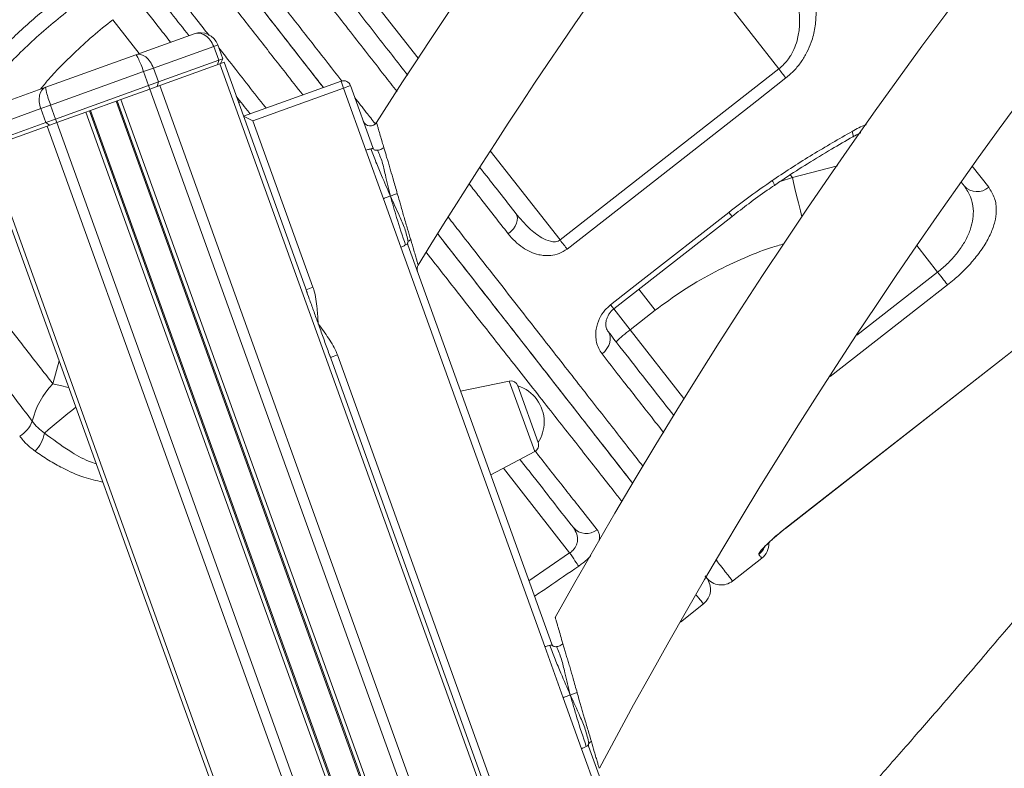
# Model space of a CAD drawing. Units: millimetres. Extents: x -14612 to 27159, y -9342 to 3543.
# Drawn here: x -13130 to -12864, y 586 to 788 of the extents above; entities that cross this region are included whole.
import ezdxf

# ---------------------------------------------------------------- set-up
doc = ezdxf.new("R2010")
doc.units = ezdxf.units.MM
doc.header["$PDSIZE"] = -1
doc.layers.add('QUOTA', color=230, linetype='Continuous')
doc.dimstyles.new('ISO-25', dxfattribs={"dimtxt": 2.5, "dimasz": 2.5, "dimexe": 1.25, "dimexo": 0.625, "dimtad": 1, "dimtxsty": 'Standard', "dimcen": 2.5, "dimadec": 0, "dimazin": 0, "dimtfac": 1, "dimtmove": 0, "dimatfit": 3, "dimfxl": 0, "dimarcsym": 0})

# ---------------------------------------------------------------- blocks, each defined once
blk = doc.blocks.new('*D2')
at = {"color": 0, "linetype": 'ByBlock', "lineweight": -2}
for p, q in [((-7007.68, 2369.58), (-7007.68, -653.09)), ((-14237.1, 191.53), (-14237.1, -653.09)), ((-7010.98, -652.09), (-14233.8, -652.09))]:
    blk.add_line(p, q, dxfattribs=at)
at = {"color": 0, "linetype": 'ByBlock'}
for points in [[(-14237.1, -652.09), (-14233.8, -651.54), (-14233.8, -652.64)], [(-7007.68, -652.09), (-7010.98, -651.54), (-7010.98, -652.64)]]:
    blk.add_solid(points, dxfattribs=at)
at = {"layer": 'DEFPOINTS', "color": 0, "linetype": 'ByBlock'}
for p in [(-7007.68, 2370.58), (-14237.1, 192.53)]:
    blk.add_point(p, dxfattribs=at)
at = {"color": 0, "linetype": 'ByBlock', "insert": (-10622.39, -621.32), "char_height": 50, "attachment_point": 5}
blk.add_mtext('7229,422', dxfattribs=at)
blk = doc.blocks.new('*D3')
at = {"color": 0, "linetype": 'ByBlock', "lineweight": -2}
for p, q in [((-11695.06, 1195.36), (-14549.31, 1195.36)), ((-14548.31, 1192.05), (-14548.31, -1.34)), ((-12247.48, -4.64), (-14549.31, -4.64))]:
    blk.add_line(p, q, dxfattribs=at)
at = {"color": 0, "linetype": 'ByBlock'}
for points in [[(-14548.31, 1195.36), (-14548.86, 1192.05), (-14547.76, 1192.05)], [(-14548.31, -4.64), (-14548.86, -1.34), (-14547.76, -1.34)]]:
    blk.add_solid(points, dxfattribs=at)
at = {"layer": 'DEFPOINTS', "color": 0, "linetype": 'ByBlock'}
for p in [(-11694.06, 1195.36), (-12246.48, -4.64)]:
    blk.add_point(p, dxfattribs=at)
at = {"color": 0, "linetype": 'ByBlock', "insert": (-14579.09, 595.36), "char_height": 50, "attachment_point": 5, "rotation": 90}
blk.add_mtext('1200,000', dxfattribs=at)

msp = doc.modelspace()

# ---------------------------------------------------------------- linework, layer by layer
at = {"color": 7, "linetype": 'Continuous', "lineweight": 15}
for p, q in [((-12925.2518, 775.0712), (-12952.8893, 810.4457)), ((-13083.1582, 784.5685), (-13098.8707, 778.9069)), ((-13094.1251, 775.3021), (-13077.8615, 781.1623)), ((-13077.8615, 781.1623), (-13076.7593, 781.5595)), ((-13077.8615, 781.1623), (-13076.5056, 777.3992)), ((-13076.7593, 781.5595), (-13075.4034, 777.7963)), ((-13098.8707, 778.9069), (-13123.1976, 770.1413)), ((-13076.5056, 777.3992), (-13092.7692, 771.539)), ((-13092.4275, 770.5992), (-13076.1639, 776.4594)), ((-13076.8318, 776.2187), (-13076.5056, 777.3992)), ((-13075.4034, 777.7963), (-13076.5056, 777.3992)), ((-13076.1639, 776.4594), (-13075.0617, 776.8565)), ((-13076.0052, 776.5166), (-13075.4034, 777.7963)), ((-13075.0617, 776.8565), (-13052.6421, 714.6363)), ((-13121.8923, 765.2969), (-13096.7861, 774.3433)), ((-13096.7861, 774.3433), (-13094.1251, 775.3021)), ((-13096.7861, 774.3433), (-13095.4301, 770.5802)), ((-13094.1251, 775.3021), (-13092.7692, 771.539)), ((-12984.3263, 728.863), (-12925.2518, 775.0712)), ((-13092.7692, 771.539), (-13095.4301, 770.5802)), ((-13093.0954, 770.3585), (-13092.7692, 771.539)), ((-13043.4619, 771.7568), (-13069.804, 762.265)), ((-13042.7839, 769.8752), (-13043.4619, 771.7568)), ((-13123.1976, 770.1413), (-13138.9101, 764.4797)), ((-13095.4301, 770.5802), (-13120.5363, 761.5338)), ((-13102.9376, 766.8121), (-13095.0885, 769.6404)), ((-13095.0911, 769.6394), (-13095.4301, 770.5802)), ((-13095.0885, 769.6404), (-13092.4275, 770.5992)), ((-13067.2444, 761.0614), (-13042.7839, 769.8752)), ((-13042.7839, 769.8752), (-13040.9023, 770.5532)), ((-13042.7839, 769.8752), (-13036.7501, 753.1296)), ((-13034.8685, 753.8076), (-13040.9023, 770.5532)), ((-13111.4047, 763.7612), (-13103.8784, 766.4731)), ((-13103.8784, 766.4731), (-13102.9376, 766.8121)), ((-13103.8784, 766.4731), (-12997.1344, 470.23)), ((-13140.8169, 758.4779), (-13124.5532, 764.3381)), ((-13124.5532, 764.3381), (-13121.8923, 765.2969)), ((-13124.5532, 764.3381), (-13123.1973, 760.575)), ((-13121.8923, 765.2969), (-13120.5363, 761.5338)), ((-13120.1947, 760.594), (-13112.3455, 763.4222)), ((-13112.3455, 763.4222), (-13111.4047, 763.7612)), ((-13111.4047, 763.7612), (-13004.0254, 465.7549)), ((-13123.1973, 760.575), (-13139.4609, 754.7148)), ((-13120.5363, 761.5338), (-13123.1973, 760.575)), ((-13123.1973, 760.575), (-13122.1931, 759.8739)), ((-13122.8556, 759.6351), (-13120.1947, 760.594)), ((-13120.5363, 761.5338), (-13120.1973, 760.593)), ((-13067.2444, 761.0614), (-13069.804, 762.265)), ((-13051.0373, 716.0822), (-13067.2444, 761.0614)), ((-13139.1192, 753.7749), (-13122.8556, 759.6351)), ((-13140.2214, 753.3778), (-13030.9655, 450.1634)), ((-13032.0281, 740.025), (-13036.7501, 753.1296)), ((-12875.1386, 743.4146), (-12875.9751, 744.4853)), ((-13027.3062, 726.9204), (-13032.0281, 740.025)), ((-13027.3062, 726.9204), (-12988.4259, 619.0171)), ((-12986.5443, 619.6951), (-13025.4246, 727.5983)), ((-13051.0373, 716.0822), (-13052.9189, 715.4042)), ((-12958.6363, 709.8633), (-12965.3712, 704.6015)), ((-13046.609, 697.8928), (-13003.0811, 577.0912)), ((-13046.3306, 697.1201), (-13044.449, 697.7981)), ((-13001.4919, 578.5807), (-13044.449, 697.7981)), ((-12923.448, 650.9423), (-12864.3477, 697.1176)), ((-12998.041, 690.7718), (-13011.1658, 688.0262)), ((-12990.2221, 674.1511), (-12995.7499, 689.4922)), ((-13003.03, 665.4473), (-12991.1705, 671.7042)), ((-12937.7325, 636.7402), (-12929.8524, 642.8968)), ((-12951.7942, 625.5909), (-12945.5463, 630.5742)), ((-12983.46, 605.2354), (-12988.4259, 619.0171)), ((-12978.4941, 591.4538), (-12983.46, 605.2354)), ((-12950.6898, 520.1893), (-12976.6125, 592.1318))]:
    msp.add_line(p, q, dxfattribs=at)
at = {"color": 8, "linetype": 'Continuous', "lineweight": 15}
for p, q in [((-13035.2655, 794.0622), (-13022.6765, 777.949)), ((-13097.9783, 779.2284), (-13105.1211, 788.3707)), ((-13076.1639, 776.4594), (-12972.351, 488.3507)), ((-13095.0885, 769.6404), (-12989.1792, 475.7139)), ((-13092.4275, 770.5992), (-12986.794, 477.438)), ((-13104.1874, 766.3618), (-12997.4148, 470.0393)), ((-13102.9376, 766.8121), (-12996.283, 470.817)), ((-13112.3455, 763.4222), (-13004.8871, 465.1965)), ((-13111.0957, 763.8725), (-13003.7424, 465.9384)), ((-13120.1947, 760.594), (-13012.1464, 460.7311)), ((-13122.8556, 759.6351), (-13014.6125, 459.2316)), ((-13139.1192, 753.7749), (-13029.9202, 450.7185)), ((-13003.151, 752.9575), (-12984.3263, 728.863)), ((-12921.5647, 745.7464), (-12909.3726, 748.9383)), ((-12872.9955, 748.7939), (-12868.5655, 743.1236)), ((-12924.8347, 744.7008), (-12921.5647, 745.7464)), ((-12922.1399, 746.4821), (-12921.5647, 745.7464)), ((-12882.3563, 720.1675), (-12888.001, 727.3924)), ((-12904.1818, 703.1119), (-12882.3563, 720.1675)), ((-12963.0887, 715.5621), (-12958.6363, 709.8633)), ((-12969.8103, 710.2833), (-12965.3712, 704.6015)), ((-12965.3712, 704.6015), (-12950.8551, 686.0217)), ((-12864.3478, 697.1177), (-12864.3742, 697.1514)), ((-13119.6163, 696.1929), (-13121.3038, 690.0418)), ((-12998.041, 690.7718), (-12991.1705, 671.7042)), ((-12999.6321, 667.24), (-12981.7342, 644.3317)), ((-12923.4482, 650.9426), (-12923.4745, 650.9763)), ((-12992.7188, 636.8309), (-12981.7342, 644.3317)), ((-12978.4941, 591.4538), (-12951.2822, 515.9335))]:
    msp.add_line(p, q, dxfattribs=at)
at = {"color": 7, "linetype": 'Continuous', "lineweight": 15, "flags": 128}
for points in [[(-12923.3409, 772.6277), (-12923.5456, 772.8895), (-12923.7634, 773.168), (-12923.9927, 773.4612), (-12924.2319, 773.767), (-12924.4792, 774.0833), (-12924.7328, 774.4076), (-12924.991, 774.7377), (-12925.2518, 775.0712)], [(-12923.3409, 772.6277), (-12931.2181, 766.4674), (-12962.7247, 741.8232), (-12982.414, 726.4189)], [(-12998.3002, 730.5103), (-12997.5681, 731.1571), (-12996.9363, 731.8711), (-12996.429, 732.6252), (-12996.0657, 733.3902), (-12995.8605, 734.1369), (-12995.8211, 734.8365), (-12995.9491, 735.4622), (-12996.2396, 735.9899)], [(-12970.6564, 711.3691), (-12962.7792, 717.5294), (-12938.7359, 736.3303)], [(-12969.8015, 710.2758), (-12950.5716, 725.3138), (-12937.8799, 735.2354)], [(-12982.414, 726.4189), (-12982.6189, 726.6807), (-12982.8368, 726.9592), (-12983.0663, 727.2525), (-12983.3056, 727.5584), (-12983.5531, 727.8747), (-12983.8069, 728.1991), (-12984.0653, 728.5293), (-12984.3263, 728.863)], [(-12879.6801, 716.7428), (-12879.8855, 717.0056), (-12880.1391, 717.3301), (-12880.4361, 717.7102), (-12880.771, 718.1388), (-12881.1376, 718.6078), (-12881.5289, 719.1086), (-12881.9377, 719.6318), (-12882.3563, 720.1675)], [(-12972.9862, 698.1082), (-12972.2625, 698.7659), (-12971.6557, 699.5124), (-12971.1893, 700.319), (-12970.8812, 701.1549), (-12970.7432, 701.9878), (-12970.7805, 702.7858), (-12970.9918, 703.5182), (-12971.3689, 704.157)], [(-12923.4745, 650.9763), (-12915.5945, 657.133), (-12884.0743, 681.7598), (-12864.3742, 697.1514)], [(-12923.4482, 650.9426), (-12882.0779, 683.2652), (-12864.3477, 697.1176)], [(-12981.7342, 644.3317), (-12981.353, 643.7784), (-12980.9808, 643.2378), (-12980.6243, 642.7197), (-12980.29, 642.2335), (-12979.984, 641.788), (-12979.7119, 641.3915), (-12979.4787, 641.0511), (-12979.2885, 640.773)]]:
    msp.add_lwpolyline(points, dxfattribs=at)
at = {"color": 8, "linetype": 'Continuous', "lineweight": 15, "flags": 128}
for points in [[(-12905.2154, 756.7507), (-12905.1613, 756.8054), (-12905.1223, 757.0841), (-12905.2091, 757.5608), (-12905.4176, 758.2119)], [(-12921.5647, 745.7464), (-12921.2497, 744.3697), (-12920.8717, 742.7533), (-12920.4367, 740.9227), (-12919.9516, 738.9065), (-12919.424, 736.7364), (-12919.0315, 735.1349)], [(-12937.881, 735.2368), (-12937.9356, 735.3067), (-12938.2235, 735.6749), (-12938.7359, 736.3303)], [(-12879.6801, 716.7428), (-12887.5597, 710.5854), (-12911.3914, 691.962)], [(-12969.8018, 710.2762), (-12969.8563, 710.3459), (-12970.1441, 710.7139), (-12970.6564, 711.3691)], [(-13121.3038, 690.0418), (-13120.0967, 689.7461), (-13118.8336, 689.4338), (-13117.5217, 689.1066), (-13117.0173, 688.9801)]]:
    msp.add_lwpolyline(points, dxfattribs=at)
at = {"color": 7, "linetype": 'Continuous', "lineweight": 15}
for centre, radius, start, end in [((-11689.4799, -96.4366), 1594.3536, 117.6447509, 147.4840252), ((-11689.4799, -96.4366), 1564.3536, 118.2199965, 148.4508115), ((-11689.4799, -96.4366), 1484.3545, 124.2124657, 150.8356315), ((-11689.4799, -96.4366), 1454.3545, 127.5514731, 152.0081935), ((-13081.4633, 779.8645), 5, 19.815394, 109.815394), ((-13042.7839, 769.8752), 2, 19.815394, 109.815394), ((-13035.5789, 761.679), 2, 199.820042, 326.841981), ((-12871.7048, 746.5957), 4.6808, 222.812064, 312.118309), ((-13020.9228, 721.0043), 1.9999, 147.443359, 199.611982), ((-12944.2232, 675.5054), 35.9697, 126.010893, 133.986634), ((-13105.4686, 674.7781), 21.994, 136.052823, 166.532558), ((-12997.6315, 688.8142), 2, 19.815394, 101.815394), ((-12998.922, 679.6827), 10.3096, 0, 72.080352), ((-13133.9668, 682.4565), 7.5546, 299.509245, 340.223111), ((-12998.922, 679.6827), 10.3096, 327.550436, 0), ((-13132.6754, 678.2537), 9.2463, 315.755069, 350.289275), ((-12992.1037, 673.4731), 2, 297.815394, 19.815394), ((-12977.2112, 654.2746), 4.6946, 221.547587, 308.398465), ((-12932.9307, 646.8369), 5, 308.083263, 1.892854), ((-12948.6636, 634.4887), 5, 308.534954, 37.999266), ((-12940.8109, 640.6803), 5, 217.998915, 308.102181)]:
    msp.add_arc(centre, radius, start, end, dxfattribs=at)
at = {"color": 8, "linetype": 'Continuous', "lineweight": 15}
for centre, radius, start, end in [((-13069.8466, 764.2977), 2.0714, 111.881125, 128.074575), ((-12929.3228, 743.0919), 2.9267, 10.619396, 38.462939), ((-12941.3597, 464.4231), 279.7437, 128.395354, 130.641004), ((-12933.7351, 647.8672), 5.0183, 307.994444, 332.386085)]:
    msp.add_arc(centre, radius, start, end, dxfattribs=at)
at = {"color": 7, "linetype": 'Continuous', "lineweight": 15}
for centre, ratio, start_param, end_param in [((-13081.4633, 779.8645), 0.76568542, 4.71238898, 6.28318531), ((-13097.1758, 774.2029), 0.64852814, 4.71238898, 6.28318531), ((-13097.1758, 774.2029), 0.08284271, 4.71238898, 6.28318531), ((-13121.5026, 765.4373), 0.64852814, 0, 1.57079633), ((-13121.5026, 765.4373), 0.08284271, 0, 1.57079633)]:
    msp.add_ellipse(centre, major_axis=(-1.695, 4.7039), ratio=ratio, start_param=start_param, end_param=end_param, dxfattribs=at)
for points, knots in [([(-12681.2039, 878.8984), (-12681.3463, 878.6479), (-12682.2151, 877.1202), (-12683.6715, 874.5931), (-12685.4088, 871.5907), (-12686.6793, 869.4093), (-12687.5854, 867.8594), (-12688.307, 866.6285), (-12689.0208, 865.4139), (-12690.4483, 862.9913), (-12692.7745, 859.0685), (-12695.7919, 854.0292), (-12698.8163, 849.0353), (-12701.7568, 844.2315), (-12704.8981, 839.155), (-12708.0759, 834.0708), (-12711.446, 828.725), (-12714.8636, 823.3584), (-12718.2924, 818.0284), (-12721.6779, 812.8138), (-12725.2304, 807.3916), (-12729.1242, 801.5061), (-12733.3702, 795.1541), (-12737.8576, 788.5134), (-12742.4451, 781.7982), (-12746.9914, 775.2128), (-12751.4622, 768.8013), (-12755.8535, 762.5638), (-12760.0945, 756.5945), (-12764.0498, 751.0745), (-12767.3804, 746.4612), (-12770.0846, 742.7374), (-12772.3684, 739.6064), (-12774.7448, 736.3621), (-12777.4597, 732.6731), (-12780.6125, 728.4123), (-12784.1853, 723.6136), (-12789.9683, 715.899), (-12797.6594, 705.7626), (-12807.0208, 693.6227), (-12816.1401, 681.9698), (-12823.2792, 672.9749), (-12828.5771, 666.3628), (-12831.9489, 662.1755), (-12835.3375, 657.9883), (-12838.5517, 654.0364), (-12841.3668, 650.5907), (-12843.6122, 647.8522), (-12845.2928, 645.8083), (-12846.6678, 644.1392), (-12848.2257, 642.2516), (-12850.331, 639.7068), (-12853.1283, 636.3375), (-12856.5169, 632.2732), (-12860.496, 627.5248), (-12865.0313, 622.1438), (-12870.0851, 616.1862), (-12875.6267, 609.6988), (-12882.4164, 601.8101), (-12890.6017, 592.3895), (-12900.3408, 581.3108), (-12911.0155, 569.3172), (-12922.6564, 556.4184), (-12933.905, 544.1043), (-12941.3395, 536.1212), (-12944.5134, 532.7131)], [0, 0, 0, 0, 0.00213006, 0.01299262, 0.02151783, 0.02770523, 0.03157732, 0.03473381, 0.03815217, 0.04183266, 0.05510868, 0.07093659, 0.08357284, 0.09727109, 0.11204048, 0.12754348, 0.14188952, 0.15829149, 0.17323524, 0.18738035, 0.20274204, 0.2194862, 0.23761575, 0.25701067, 0.27629766, 0.29509305, 0.31339571, 0.33120449, 0.34851605, 0.36450442, 0.3784967, 0.38808817, 0.39646647, 0.40538344, 0.41594064, 0.42814007, 0.44198402, 0.45719262, 0.49452444, 0.5293556, 0.56205656, 0.59534714, 0.60733397, 0.6194609, 0.63172812, 0.64374329, 0.65385224, 0.66174349, 0.66761409, 0.67167702, 0.67629884, 0.6840633, 0.69385393, 0.70567288, 0.71952273, 0.73532435, 0.75272626, 0.77169067, 0.79222083, 0.82203618, 0.8546508, 0.89007503, 0.92832025, 0.96939895, 1, 1, 1, 1]), ([(-13644.7577, 464.2759), (-13637.1756, 469.8694), (-13622.0096, 481.0578), (-13597.236, 499.2068), (-13570.4553, 518.7155), (-13541.586, 539.6055), (-13512.4208, 560.5739), (-13479.0922, 584.3828), (-13441.4776, 611.0515), (-13405.9424, 636.029), (-13376.6457, 656.4871), (-13353.7579, 672.3975), (-13330.7421, 688.3249), (-13305.5923, 705.6514), (-13278.2775, 724.3752), (-13248.759, 744.4972), (-13219.0665, 764.6269), (-13185.8923, 786.991), (-13149.2024, 811.5807), (-13122.3263, 829.4283), (-13108.8847, 838.3544)], [0, 0, 0, 0, 0.04578149, 0.09157349, 0.14789186, 0.20422966, 0.26062573, 0.31704117, 0.39574772, 0.47450655, 0.51679973, 0.55910096, 0.60142632, 0.64375972, 0.69713623, 0.75052879, 0.80396945, 0.85742614, 0.92869417, 1, 1, 1, 1]), ([(-13107.0858, 836.1561), (-13120.5193, 827.209), (-13147.3863, 809.3148), (-13188.3645, 781.7657), (-13230.0554, 753.5354), (-13272.3918, 724.6325), (-13314.39, 695.7288), (-13356.0092, 666.8506), (-13397.2207, 638.0177), (-13438.0053, 609.2423), (-13478.3465, 580.5367), (-13518.2157, 551.9209), (-13557.5769, 523.4216), (-13591.118, 498.9145), (-13619.0739, 478.3469), (-13634.0642, 467.2417), (-13641.5594, 461.689)], [0, 0, 0, 0, 0.07143344, 0.14286687, 0.21947982, 0.29612837, 0.3727886, 0.44943672, 0.5260493, 0.60266226, 0.67931156, 0.75597272, 0.83262145, 0.90923394, 0.95461697, 1, 1, 1, 1]), ([(-13048.2236, 770.041), (-13050.9662, 773.5513), (-13057.2809, 781.6338), (-13067.5011, 794.7151), (-13078.7402, 809.1005), (-13086.3716, 818.8682), (-13090.1807, 823.7437)], [0, 0, 0, 0, 0.20408285, 0.4698943, 0.73539909, 1, 1, 1, 1]), ([(-13089.9652, 823.4678), (-13088.629, 821.7575), (-13084.4538, 816.4136), (-13077.5185, 807.5367), (-13068.8758, 796.4746), (-13060.0817, 785.2186), (-13053.0866, 776.2654), (-13049.2043, 771.2962), (-13048.2236, 770.041)], [0, 0, 0, 0, 0.09293397, 0.29037637, 0.48781837, 0.7067915, 0.92593293, 1, 1, 1, 1]), ([(-13064.5132, 823.3762), (-13061.6349, 819.6922), (-13055.8708, 812.3145), (-13047.154, 801.1575), (-13038.3785, 789.9254), (-13031.0614, 780.5598), (-13026.8331, 775.1479), (-13025.4533, 773.3818)], [0, 0, 0, 0, 0.21368698, 0.42794125, 0.65809658, 0.88842936, 1, 1, 1, 1]), ([(-12925.968, 816.5973), (-12924.5225, 814.6414), (-12921.6287, 810.7257), (-12918.2612, 804.4066), (-12916.2568, 798.7509), (-12915.3386, 793.9517), (-12915.0879, 790.13), (-12915.3906, 786.214), (-12916.2638, 782.654), (-12917.5762, 779.554), (-12919.1131, 776.9877), (-12921.0253, 774.6125), (-12922.5692, 773.2892), (-12923.3409, 772.6277)], [0, 0, 0, 0, 0.15271839, 0.30573546, 0.45792463, 0.53850002, 0.61902102, 0.69993756, 0.78070342, 0.83655518, 0.89234047, 0.94618938, 1, 1, 1, 1]), ([(-12925.2518, 775.0712), (-12924.7683, 775.483), (-12923.7865, 776.3193), (-12922.7599, 777.5843), (-12921.7523, 779.1011), (-12920.8516, 780.9155), (-12919.994, 783.6453), (-12919.5614, 786.8381), (-12919.66, 790.3927), (-12920.2289, 793.9115), (-12921.3164, 797.848), (-12923.0291, 802.1475), (-12925.4461, 806.7699), (-12928.2717, 811.2713), (-12930.4453, 814.1537), (-12931.5344, 815.5981)], [0, 0, 0, 0, 0.03782007, 0.07679897, 0.09759637, 0.1490255, 0.20204771, 0.27998156, 0.36002683, 0.44103686, 0.5228717, 0.64006946, 0.7583044, 0.87888564, 1, 1, 1, 1]), ([(-13147.0334, 766.8986), (-13144.6672, 769.8112), (-13139.9214, 775.6528), (-13131.9093, 783.7895), (-13123.2881, 791.4867), (-13117.0148, 796.0848), (-13113.869, 798.3904)], [0, 0, 0, 0, 0.24644691, 0.49427519, 0.74640386, 1, 1, 1, 1]), ([(-13084.5596, 784.0636), (-13086.1244, 786.0665), (-13090.0558, 791.0984), (-13094.0538, 796.2156), (-13096.4604, 799.2959)], [0, 0, 0, 0, 0.39804169, 1, 1, 1, 1]), ([(-13142.9807, 765.0069), (-13142.0944, 766.1409), (-13139.8276, 769.0414), (-13135.8991, 773.5022), (-13131.2374, 778.402), (-13126.3352, 783.0957), (-13121.2085, 787.5756), (-13116.0854, 791.6977), (-13112.5804, 794.2053), (-13110.9311, 795.3852)], [0, 0, 0, 0, 0.0980466, 0.25078402, 0.40367271, 0.55674909, 0.71003889, 0.86355807, 1, 1, 1, 1]), ([(-13068.0285, 762.9048), (-13068.1226, 763.0252), (-13069.3435, 764.5879), (-13070.5958, 766.1907), (-13071.7516, 767.67)], [0, 0, 0, 0, 0.077069178, 1, 1, 1, 1]), ([(-12927.0312, 744.9123), (-12926.8914, 745.0072), (-12923.3109, 747.4373), (-12916.1646, 752.0268), (-12909.0045, 756.1476), (-12905.4176, 758.2119)], [0, 0, 0, 0, 0.019869928, 0.508989424, 1, 1, 1, 1]), ([(-12905.2055, 756.7349), (-12905.035, 756.8385), (-12904.3451, 757.2578), (-12903.6307, 757.5784), (-12903.0928, 757.8198)], [0, 0, 0, 0, 0.2471551, 1, 1, 1, 1]), ([(-12926.4347, 743.6142), (-12925.4418, 744.2941), (-12922.5004, 746.3083), (-12917.3574, 749.5751), (-12911.2763, 753.2845), (-12907.1478, 755.636), (-12905.2088, 756.7404)], [0, 0, 0, 0, 0.14386405, 0.42619868, 0.73049972, 1, 1, 1, 1]), ([(-13036.7501, 753.1296), (-13036.5809, 753.1791), (-13036.2678, 753.2705), (-13035.7913, 753.3817), (-13035.5313, 753.4339), (-13035.3857, 753.4632)], [0, 0, 0, 0, 0.34092988, 0.63087893, 1, 1, 1, 1]), ([(-13035.3857, 753.4632), (-13035.2514, 753.4889), (-13035.0148, 753.5342), (-13034.8565, 753.5909), (-13034.8244, 753.6545), (-13034.8415, 753.7312), (-13034.8601, 753.7838), (-13034.8685, 753.8076)], [0, 0, 0, 0, 0.37713405, 0.66406718, 0.86581576, 0.93934969, 1, 1, 1, 1]), ([(-13035.3857, 753.4632), (-13034.9401, 752.2716), (-13034.0387, 749.8614), (-13032.2499, 745.6488), (-13030.9266, 742.5968), (-13030.1209, 740.7386)], [0, 0, 0, 0, 0.2766384, 0.55955977, 1, 1, 1, 1]), ([(-13034.8685, 753.8076), (-13034.8506, 753.7592), (-13034.8111, 753.6523), (-13034.7063, 753.4341), (-13034.5122, 753.2279), (-13034.1474, 753.0854), (-13033.8094, 753.0999), (-13033.6274, 753.1078)], [0, 0, 0, 0, 0.07443178, 0.16427585, 0.4127766, 0.68368924, 1, 1, 1, 1]), ([(-13033.6274, 753.1078), (-13033.414, 753.1454), (-13033.0322, 753.2127), (-13032.4208, 753.4637), (-13032.0818, 753.6792), (-13031.8981, 753.796)], [0, 0, 0, 0, 0.36742961, 0.65722991, 1, 1, 1, 1]), ([(-13033.6274, 753.1078), (-13033.1683, 752.0774), (-13032.2542, 750.0255), (-13031.5645, 746.7238), (-13030.8821, 743.6123), (-13030.376, 741.7018), (-13030.1209, 740.7386)], [0, 0, 0, 0, 0.28120424, 0.56001002, 0.77817677, 1, 1, 1, 1]), ([(-13031.8981, 753.796), (-13031.7929, 753.4381), (-13031.5791, 752.7115), (-13031.2338, 751.5551), (-13030.8677, 750.3324), (-13030.4819, 749.0412), (-13029.9588, 747.2774), (-13029.2232, 744.7211), (-13028.613, 742.5902), (-13028.2638, 741.371)], [0, 0, 0, 0, 0.0962872, 0.19550966, 0.29771126, 0.40293137, 0.51120537, 0.72033253, 1, 1, 1, 1]), ([(-13005.9877, 748.4669), (-13005.3887, 747.7002), (-13002.0228, 743.3921), (-12998.8488, 739.3295), (-12996.2396, 735.9899)], [0, 0, 0, 0, 0.17796038, 1, 1, 1, 1]), ([(-12938.7359, 736.3303), (-12936.8214, 737.8092), (-12932.9883, 740.7702), (-12929.0183, 743.5306), (-12927.0312, 744.9123)], [0, 0, 0, 0, 0.49945841, 1, 1, 1, 1]), ([(-12937.865, 735.215), (-12936.3709, 736.3724), (-12933.2498, 738.7903), (-12929.4311, 741.5884), (-12927.0806, 743.1726), (-12926.432, 743.6098)], [0, 0, 0, 0, 0.399372763, 0.834255547, 1, 1, 1, 1]), ([(-12882.3563, 720.1675), (-12881.8872, 720.5469), (-12880.5573, 721.6221), (-12878.5301, 723.6046), (-12876.3927, 726.1815), (-12874.6251, 728.9835), (-12873.3817, 731.8604), (-12872.7246, 734.6673), (-12872.6483, 737.6057), (-12873.3058, 740.6385), (-12874.5207, 742.4787), (-12875.1386, 743.4146)], [0, 0, 0, 0, 0.0512319, 0.14522201, 0.2429087, 0.35128633, 0.46404687, 0.57514496, 0.68934094, 0.84201466, 1, 1, 1, 1]), ([(-12868.5655, 743.1236), (-12867.9692, 742.1784), (-12866.7771, 740.2887), (-12866.3674, 737.0468), (-12866.8137, 733.7967), (-12867.8961, 730.6539), (-12869.6893, 727.3396), (-12872.043, 724.0753), (-12874.8369, 720.9821), (-12877.4085, 718.5667), (-12879.0922, 717.2149), (-12879.6801, 716.7428)], [0, 0, 0, 0, 0.15165416, 0.3031694, 0.41512331, 0.52699722, 0.63891262, 0.75073066, 0.84902042, 0.9472734, 1, 1, 1, 1]), ([(-13032.0281, 740.025), (-13031.6801, 740.1592), (-13031.0468, 740.4035), (-13030.4085, 740.6345), (-13030.1209, 740.7386)], [0, 0, 0, 0, 0.54946968, 1, 1, 1, 1]), ([(-13028.2638, 741.371), (-13028.6034, 741.2594), (-13029.2247, 741.0552), (-13029.8413, 740.8373), (-13030.1209, 740.7386)], [0, 0, 0, 0, 0.54663082, 1, 1, 1, 1]), ([(-13026.0423, 727.5332), (-13026.8698, 729.9792), (-13028.347, 734.3459), (-13029.579, 738.7857), (-13030.1209, 740.7386)], [0, 0, 0, 0, 0.56013861, 1, 1, 1, 1]), ([(-13025.3465, 728.367), (-13025.6073, 729.5702), (-13026.1251, 731.9596), (-13027.9755, 735.9564), (-13029.308, 738.9266), (-13030.1209, 740.7386)], [0, 0, 0, 0, 0.283398961, 0.562826798, 1, 1, 1, 1]), ([(-13028.2638, 741.371), (-13028.0802, 740.7267), (-13027.7782, 739.667), (-13027.3176, 738.0497), (-13026.8936, 736.5821), (-13026.2625, 734.4138), (-13025.484, 731.8149), (-13024.9129, 729.881), (-13024.6392, 728.954)], [0, 0, 0, 0, 0.14802453, 0.24348953, 0.37340532, 0.48947479, 0.75529911, 1, 1, 1, 1]), ([(-12996.2396, 735.9899), (-12995.092, 734.6322), (-12993.0151, 732.1747), (-12989.8288, 729.684), (-12987.3296, 728.5116), (-12985.7608, 728.3195), (-12984.8449, 728.5213), (-12984.482, 728.7604), (-12984.3263, 728.863)], [0, 0, 0, 0, 0.3626409, 0.65636085, 0.82335809, 0.91814858, 0.96488662, 1, 1, 1, 1]), ([(-13024.6392, 728.954), (-13024.7872, 728.8631), (-13025.0834, 728.6811), (-13025.2587, 728.4718), (-13025.3465, 728.367)], [0, 0, 0, 0, 0.49934722, 1, 1, 1, 1]), ([(-12964.665, 663.0908), (-12966.0727, 664.8927), (-12969.3134, 669.0405), (-12975.1821, 676.5521), (-12982.0886, 685.3921), (-12989.6244, 695.0375), (-12997.7373, 705.4215), (-13006.4475, 716.57), (-13012.9849, 724.9375), (-13016.7356, 729.7382), (-13017.2622, 730.4123)], [0, 0, 0, 0, 0.1109968, 0.25550862, 0.39985312, 0.54370621, 0.68755388, 0.83189299, 0.97639844, 1, 1, 1, 1]), ([(-13017.2622, 730.4123), (-13017.2024, 730.3356), (-13014.4965, 726.8723), (-13009.4262, 720.3825), (-13002.0994, 711.0048), (-12995.0942, 702.0385), (-12988.4005, 693.4709), (-12982.0665, 685.3638), (-12976.2158, 677.8752), (-12970.9006, 671.0721), (-12967.0627, 666.1598), (-12965.1425, 663.7021), (-12964.665, 663.0908)], [0, 0, 0, 0, 0.00268039, 0.12111909, 0.23964921, 0.35808844, 0.47996948, 0.60195021, 0.72383184, 0.84225297, 0.96076549, 1, 1, 1, 1]), ([(-12982.414, 726.4189), (-12983.1157, 725.9665), (-12984.5175, 725.0625), (-12986.6588, 724.6302), (-12988.4975, 724.6132), (-12990.3735, 724.9072), (-12992.3795, 725.6034), (-12994.5285, 726.8312), (-12996.5478, 728.4436), (-12997.716, 729.8213), (-12998.3002, 730.5103)], [0, 0, 0, 0, 0.11593026, 0.23161981, 0.31884091, 0.4062256, 0.54306349, 0.68016337, 0.84003009, 1, 1, 1, 1]), ([(-13121.3038, 690.0418), (-13123.8528, 693.3044), (-13128.9588, 699.8397), (-13136.4819, 709.4689), (-13143.7238, 718.7381), (-13148.3639, 724.6772), (-13150.6865, 727.65)], [0, 0, 0, 0, 0.27146142, 0.54376415, 0.77163543, 1, 1, 1, 1]), ([(-13027.3062, 726.9204), (-13027.1443, 726.9902), (-13026.8447, 727.1194), (-13026.4067, 727.3375), (-13026.1731, 727.4629), (-13026.0423, 727.5332)], [0, 0, 0, 0, 0.34106746, 0.63098225, 1, 1, 1, 1]), ([(-13026.0423, 727.5332), (-13025.9223, 727.599), (-13025.711, 727.715), (-13025.5531, 727.7724), (-13025.488, 727.744), (-13025.4525, 727.6742), (-13025.4333, 727.6219), (-13025.4246, 727.5983)], [0, 0, 0, 0, 0.37769075, 0.66482193, 0.86637699, 0.93966413, 1, 1, 1, 1]), ([(-13025.3465, 728.367), (-13025.3976, 728.2854), (-13025.4878, 728.1415), (-13025.5105, 727.936), (-13025.4854, 727.7836), (-13025.4509, 727.6721), (-13025.4328, 727.6213), (-13025.4246, 727.5983)], [0, 0, 0, 0, 0.37718384, 0.66457776, 0.8663363, 0.93963858, 1, 1, 1, 1]), ([(-13156.8619, 719.7334), (-13154.9492, 717.2048), (-13151.1213, 712.1443), (-13145.4689, 704.6536), (-13139.8873, 697.2455), (-13133.6423, 688.9425), (-13129.3589, 683.2338), (-13126.8578, 679.9003)], [0, 0, 0, 0, 0.1843119, 0.36886272, 0.55413644, 0.7396531, 1, 1, 1, 1]), ([(-13052.9189, 715.4042), (-13052.6311, 714.6056), (-13051.982, 712.8042), (-13050.9062, 709.8187), (-13050.0897, 707.5527), (-13049.6615, 706.3643), (-13049.6301, 706.277)], [0, 0, 0, 0, 0.27484044, 0.61989102, 0.9720966, 1, 1, 1, 1]), ([(-13049.6301, 706.277), (-13049.6307, 706.2872), (-13049.7123, 707.6283), (-13049.8471, 709.8381), (-13050.2043, 712.8879), (-13050.6093, 714.8224), (-13050.9628, 715.8631), (-13051.0373, 716.0822)], [0, 0, 0, 0, 0.00307225, 0.40570096, 0.66818651, 0.93013264, 1, 1, 1, 1]), ([(-12972.9862, 698.1082), (-12973.306, 698.5784), (-12973.9455, 699.5186), (-12974.4945, 701.1671), (-12974.7307, 702.9204), (-12974.6121, 705.0565), (-12973.8893, 707.4612), (-12972.4418, 709.7897), (-12971.1929, 710.8945), (-12970.6564, 711.3691)], [0, 0, 0, 0, 0.14048866, 0.28094672, 0.40919685, 0.53730993, 0.72912316, 0.88363386, 1, 1, 1, 1]), ([(-12971.3639, 704.1837), (-12971.4554, 704.3026), (-12971.6592, 704.5671), (-12971.8783, 705.2011), (-12971.9767, 706.0134), (-12971.9067, 706.8869), (-12971.6688, 707.7615), (-12971.2904, 708.5847), (-12970.7809, 709.3305), (-12970.2654, 709.91), (-12969.9065, 710.1754), (-12969.7906, 710.261)], [0, 0, 0, 0, 0.141225328, 0.314455427, 0.468052731, 0.601342903, 0.717061501, 0.810483606, 0.89413629, 0.965811651, 1, 1, 1, 1]), ([(-12864.3742, 697.1514), (-12863.263, 698.0075), (-12861.0407, 699.7197), (-12857.7289, 702.1259), (-12854.5636, 704.3232), (-12851.6218, 706.2683), (-12849.014, 707.9041), (-12846.7989, 709.2156), (-12845.0893, 710.1505), (-12843.73, 710.8082), (-12843.4704, 710.8115), (-12843.3226, 710.8134)], [0, 0, 0, 0, 0.10616622, 0.21233693, 0.31887413, 0.42542105, 0.53286783, 0.64032307, 0.74856583, 0.85681267, 1, 1, 1, 1]), ([(-13049.6301, 706.277), (-13049.186, 705.0446), (-13048.2862, 702.5474), (-13047.1793, 699.4753), (-13046.5439, 697.7121), (-13046.3306, 697.1201)], [0, 0, 0, 0, 0.39292574, 0.79618267, 1, 1, 1, 1]), ([(-13044.449, 697.7981), (-13044.4966, 697.9258), (-13044.8185, 698.7894), (-13045.5808, 700.3255), (-13047.2549, 703.0256), (-13048.6722, 704.9657), (-13049.6241, 706.2688), (-13049.6301, 706.277)], [0, 0, 0, 0, 0.04101482, 0.27740733, 0.51425037, 0.99693727, 1, 1, 1, 1]), ([(-12971.3689, 704.157), (-12969.2141, 701.3988), (-12964.897, 695.8732), (-12959.037, 688.3728), (-12955.2457, 683.5202), (-12953.572, 681.3778), (-12953.5548, 681.3559)], [0, 0, 0, 0, 0.33027899, 0.66168106, 0.99653357, 1, 1, 1, 1]), ([(-13126.8578, 679.9003), (-13126.3819, 679.3102), (-13125.4202, 678.1176), (-13124.1854, 677.1719), (-13123.5617, 676.6941)], [0, 0, 0, 0, 0.49486501, 1, 1, 1, 1]), ([(-13126.0518, 671.8024), (-13126.8286, 672.3986), (-13128.3978, 673.603), (-13129.6256, 675.1172), (-13130.2457, 675.8819)], [0, 0, 0, 0, 0.495025671, 1, 1, 1, 1]), ([(-12980.7247, 651.161), (-12982.3586, 653.2522), (-12985.632, 657.442), (-12990.4792, 663.6461), (-12993.8234, 667.9265), (-12995.139, 669.6104)], [0, 0, 0, 0, 0.376756221, 0.754807501, 1, 1, 1, 1]), ([(-12981.7342, 644.3317), (-12981.577, 644.4343), (-12981.0559, 644.7745), (-12980.5458, 645.3133), (-12979.9783, 646.1548), (-12979.7205, 646.8195), (-12979.5081, 648.0404), (-12979.6575, 649.5097), (-12980.3612, 650.5986), (-12980.7247, 651.161)], [0, 0, 0, 0, 0.05847103, 0.19391523, 0.23133913, 0.40207616, 0.44704786, 0.71440837, 1, 1, 1, 1]), ([(-12930.6459, 643.9125), (-12930.6283, 644.0698), (-12930.5932, 644.3839), (-12929.448, 645.7208), (-12927.6173, 647.5104), (-12925.4955, 649.3689), (-12924.0443, 650.5231), (-12923.4745, 650.9763)], [0, 0, 0, 0, 0.21706758, 0.43334916, 0.64847689, 0.86197172, 1, 1, 1, 1]), ([(-12929.3706, 645.5859), (-12929.374, 645.5809), (-12929.3925, 645.554), (-12929.2742, 645.7099), (-12928.9992, 646.0208), (-12928.4984, 646.548), (-12927.7692, 647.261), (-12926.8332, 648.1248), (-12925.7245, 649.093), (-12924.5773, 650.0517), (-12923.7954, 650.666), (-12923.4456, 650.9408)], [0, 0, 0, 0, 0.01865408, 0.1018196, 0.20120792, 0.31995489, 0.45207345, 0.59118955, 0.7355375, 0.88171193, 1, 1, 1, 1]), ([(-12945.1403, 638.1004), (-12944.8887, 637.7783), (-12944.6276, 637.4442), (-12944.731, 637.5765), (-12944.7347, 637.5813)], [0, 0, 0, 0, 0.96398509, 1, 1, 1, 1]), ([(-12944.7719, 637.6288), (-12944.7567, 637.6094), (-12944.7415, 637.5899), (-12945.1097, 638.0612), (-12945.1111, 638.063)], [0, 0, 0, 0, 0.99613367, 1, 1, 1, 1]), ([(-12987.062, 619.3543), (-12986.927, 619.3805), (-12986.6896, 619.4267), (-12986.5322, 619.4827), (-12986.5006, 619.5447), (-12986.5177, 619.6198), (-12986.536, 619.6717), (-12986.5443, 619.6951)], [0, 0, 0, 0, 0.3802785, 0.66833893, 0.86900336, 0.94113932, 1, 1, 1, 1]), ([(-12986.5443, 619.6951), (-12986.5359, 619.6719), (-12986.5183, 619.6237), (-12986.4787, 619.5234), (-12986.3837, 619.3245), (-12986.1892, 619.1245), (-12985.8179, 618.9896), (-12985.4715, 619.0122), (-12985.2847, 619.0244)], [0, 0, 0, 0, 0.03502299, 0.07275409, 0.16116822, 0.40940047, 0.68160086, 1, 1, 1, 1]), ([(-12985.2847, 619.0244), (-12985.0676, 619.0669), (-12984.6793, 619.143), (-12984.0595, 619.4071), (-12983.7196, 619.6287), (-12983.5351, 619.749)], [0, 0, 0, 0, 0.36676895, 0.6563724, 1, 1, 1, 1]), ([(-12983.5351, 619.749), (-12983.4232, 619.3674), (-12983.1958, 618.5923), (-12982.8293, 617.3627), (-12982.4411, 616.0646), (-12982.0328, 614.6957), (-12981.4788, 612.8239), (-12980.7027, 610.1176), (-12980.061, 607.8654), (-12979.6944, 606.5789)], [0, 0, 0, 0, 0.09593174, 0.19487595, 0.29687889, 0.40198188, 0.51022184, 0.72022796, 1, 1, 1, 1]), ([(-12988.4259, 619.0171), (-12988.2563, 619.067), (-12987.943, 619.1591), (-12987.4667, 619.2716), (-12987.2072, 619.3246), (-12987.062, 619.3543)], [0, 0, 0, 0, 0.34168409, 0.63144545, 1, 1, 1, 1]), ([(-12987.062, 619.3543), (-12986.5943, 618.1008), (-12985.6487, 615.5663), (-12983.7767, 611.1292), (-12982.397, 607.913), (-12981.5564, 605.9536)], [0, 0, 0, 0, 0.27656709, 0.55924033, 1, 1, 1, 1]), ([(-12985.2847, 619.0244), (-12984.8063, 617.9301), (-12983.8527, 615.7487), (-12983.1076, 612.2621), (-12982.3708, 608.9809), (-12981.8293, 606.968), (-12981.5564, 605.9536)], [0, 0, 0, 0, 0.28065978, 0.55950867, 0.77802107, 1, 1, 1, 1]), ([(-12979.6944, 606.5789), (-12980.0358, 606.4692), (-12980.6592, 606.2689), (-12981.277, 606.0518), (-12981.5564, 605.9536)], [0, 0, 0, 0, 0.54758399, 1, 1, 1, 1]), ([(-12979.6944, 606.5789), (-12979.5328, 606.0087), (-12979.2556, 605.0309), (-12978.8694, 603.6674), (-12978.5124, 602.4172), (-12978.1505, 601.1622), (-12977.5551, 599.1121), (-12976.7651, 596.4689), (-12976.1574, 594.4058), (-12975.8667, 593.4188)], [0, 0, 0, 0, 0.12422582, 0.21302512, 0.29795928, 0.39877091, 0.49052316, 0.75625993, 1, 1, 1, 1]), ([(-12983.46, 605.2354), (-12983.1124, 605.3716), (-12982.4809, 605.619), (-12981.8432, 605.8498), (-12981.5564, 605.9536)], [0, 0, 0, 0, 0.55039832, 1, 1, 1, 1]), ([(-12977.2281, 592.0633), (-12978.1029, 594.6376), (-12979.6642, 599.2322), (-12980.9785, 603.9008), (-12981.5564, 605.9536)], [0, 0, 0, 0, 0.56028868, 1, 1, 1, 1]), ([(-12976.5384, 592.8561), (-12976.8193, 594.1317), (-12977.3767, 596.6626), (-12979.2421, 600.9273), (-12980.6791, 604.0483), (-12981.5564, 605.9536)], [0, 0, 0, 0, 0.28359073, 0.562647538, 1, 1, 1, 1]), ([(-12975.8667, 593.4188), (-12976.0074, 593.3305), (-12976.2893, 593.1537), (-12976.4553, 592.9554), (-12976.5384, 592.8561)], [0, 0, 0, 0, 0.49933449, 1, 1, 1, 1]), ([(-12978.4941, 591.4538), (-12978.3316, 591.5235), (-12978.0313, 591.6523), (-12977.5926, 591.8692), (-12977.3589, 591.9936), (-12977.2281, 592.0633)], [0, 0, 0, 0, 0.341855137, 0.631573973, 1, 1, 1, 1]), ([(-12977.2281, 592.0633), (-12977.1072, 592.1292), (-12976.8947, 592.2449), (-12976.738, 592.3022), (-12976.6745, 592.2749), (-12976.6399, 592.2065), (-12976.621, 592.1549), (-12976.6125, 592.1318)], [0, 0, 0, 0, 0.38102477, 0.66935585, 0.86976624, 0.941569, 1, 1, 1, 1]), ([(-12976.5384, 592.8561), (-12976.5872, 592.7786), (-12976.6729, 592.6423), (-12976.694, 592.4491), (-12976.6701, 592.3063), (-12976.6373, 592.2013), (-12976.6202, 592.1533), (-12976.6125, 592.1318)], [0, 0, 0, 0, 0.38054146, 0.66913633, 0.86974165, 0.94155259, 1, 1, 1, 1])]:
    msp.add_open_spline(points, degree=3, knots=knots, dxfattribs=at)
at = {"color": 8, "linetype": 'Continuous', "lineweight": 15}
for points, knots in [([(-13053.777, 768.04), (-13055.3482, 770.0459), (-13059.2396, 775.0143), (-13065.5861, 783.1196), (-13073.3282, 793.009), (-13081.744, 803.7619), (-13090.4725, 814.9168), (-13098.9284, 825.7258), (-13104.3647, 832.6768), (-13107.0858, 836.1561)], [0, 0, 0, 0, 0.09264393, 0.22946815, 0.36629225, 0.53422087, 0.7026187, 0.85114776, 1, 1, 1, 1]), ([(-13085.754, 826.2097), (-13083.3656, 823.1525), (-13078.5888, 817.038), (-13071.4789, 807.9371), (-13064.4222, 798.9044), (-13057.3802, 789.8905), (-13050.4023, 780.9587), (-13045.6698, 774.901), (-13043.3219, 771.8957), (-13043.239, 771.7894)], [0, 0, 0, 0, 0.16368529, 0.32737072, 0.4921921, 0.6570133, 0.8254217, 0.99383033, 1, 1, 1, 1]), ([(-13028.3394, 768.9608), (-13029.4723, 770.411), (-13033.5843, 775.6744), (-13040.9272, 785.0734), (-13049.1254, 795.5672), (-13058.0629, 807.0074), (-13063.9252, 814.5113), (-13067.7905, 819.4589)], [0, 0, 0, 0, 0.09088222, 0.32984032, 0.56860348, 0.71555847, 1, 1, 1, 1]), ([(-13092.4121, 801.135), (-13089.2465, 797.09), (-13084.7501, 791.3446), (-13080.3537, 785.7292), (-13079.0525, 784.0672)], [0, 0, 0, 0, 0.70403386, 1, 1, 1, 1]), ([(-13098.3829, 793.6352), (-13096.4034, 791.1015), (-13093.4178, 787.2803), (-13090.4955, 783.5398), (-13089.5108, 782.2795)], [0, 0, 0, 0, 0.66304793, 1, 1, 1, 1]), ([(-13124.6252, 769.6269), (-13123.9309, 770.4695), (-13121.1565, 773.8365), (-13116.4044, 778.5942), (-13110.5671, 783.9894), (-13106.9387, 786.9085), (-13105.1211, 788.3707)], [0, 0, 0, 0, 0.12169702, 0.48627519, 0.74265221, 1, 1, 1, 1]), ([(-13076.478, 780.7787), (-13075.5346, 779.5737), (-13071.4855, 774.4015), (-13067.2193, 768.9536), (-13063.9724, 764.8089), (-13063.702, 764.4637)], [0, 0, 0, 0, 0.21780401, 0.93486914, 1, 1, 1, 1]), ([(-13039.7288, 767.2964), (-13038.6937, 765.9714), (-13036.85, 763.6114), (-13035.0629, 761.3239), (-13034.2792, 760.3208)], [0, 0, 0, 0, 0.56146871, 1, 1, 1, 1]), ([(-13031.8981, 753.796), (-13032.0466, 754.3031), (-13032.3941, 755.49), (-13032.8866, 757.1713), (-13033.3157, 758.6359), (-13033.6311, 759.7124), (-13033.8178, 760.3495), (-13033.9008, 760.6325), (-13033.8853, 760.5797), (-13033.8822, 760.5693)], [0, 0, 0, 0, 0.13573804, 0.31773151, 0.50452597, 0.65675204, 0.81348082, 0.96305366, 1, 1, 1, 1]), ([(-12905.4176, 758.2119), (-12904.2119, 758.8836), (-12902.97, 759.5755), (-12901.6998, 760.0061), (-12901.6628, 760.0186)], [0, 0, 0, 0, 0.97086451, 1, 1, 1, 1]), ([(-12998.3002, 730.5103), (-13000.8841, 733.8177), (-13004.3182, 738.2134), (-13007.9543, 742.8676), (-13008.8546, 744.0201)], [0, 0, 0, 0, 0.7523863, 1, 1, 1, 1]), ([(-13014.4585, 734.9501), (-13013.4321, 733.6362), (-13010.3812, 729.731), (-13005.4528, 723.4226), (-12999.6802, 716.0337), (-12994.068, 708.85), (-12988.6579, 701.9249), (-12983.5247, 695.3545), (-12978.6826, 689.1565), (-12974.1173, 683.3129), (-12969.7876, 677.7708), (-12965.6728, 672.5039), (-12963.1501, 669.2747), (-12961.8869, 667.6579)], [0, 0, 0, 0, 0.04784238, 0.14219636, 0.23860389, 0.33501152, 0.4321285, 0.52924543, 0.62295251, 0.71665966, 0.81101785, 0.90537602, 1, 1, 1, 1]), ([(-13022.6419, 722.1017), (-13022.6406, 722.0969), (-13022.637, 722.0845), (-13022.7701, 722.5417), (-13023.0151, 723.3824), (-13023.3653, 724.5843), (-13023.8822, 726.3579), (-13024.3481, 727.9556), (-13024.6392, 728.954)], [0, 0, 0, 0, 0.09638923, 0.25158676, 0.41251007, 0.56990574, 0.73122164, 1, 1, 1, 1]), ([(-12923.8579, 727.8171), (-12924.9924, 727.4933), (-12928.9499, 726.3639), (-12935.5136, 723.6949), (-12943.5427, 719.843), (-12951.3299, 715.2799), (-12956.1949, 711.6732), (-12958.6363, 709.8633)], [0, 0, 0, 0, 0.08989644, 0.31358546, 0.53870136, 0.7685024, 1, 1, 1, 1]), ([(-12967.6003, 658.2651), (-12968.3121, 659.1677), (-12970.2357, 661.6071), (-12973.6825, 665.9827), (-12977.8544, 671.2818), (-12982.2425, 676.8593), (-12986.823, 682.6844), (-12991.6475, 688.8228), (-12996.7446, 695.3108), (-13002.102, 702.1331), (-13007.7222, 709.2927), (-13013.5817, 716.76), (-13017.8094, 722.1489), (-13020.1255, 725.1024), (-13020.359, 725.4001)], [0, 0, 0, 0, 0.05563237, 0.15034405, 0.24505579, 0.33644619, 0.42783659, 0.51986181, 0.61188698, 0.70591508, 0.79994322, 0.89466278, 0.98938222, 1, 1, 1, 1]), ([(-12956.3318, 676.7905), (-12957.2898, 678.0168), (-12959.3488, 680.6522), (-12962.7343, 684.9857), (-12967.2317, 690.7424), (-12970.7742, 695.2768), (-12972.9862, 698.1082)], [0, 0, 0, 0, 0.19197525, 0.41258391, 0.633192571, 1, 1, 1, 1]), ([(-13123.5617, 676.6941), (-13121.3212, 675.0414), (-13117.5292, 672.2441), (-13112.8074, 669.4959), (-13110.2735, 668.6086), (-13109.5907, 668.3694)], [0, 0, 0, 0, 0.5133732, 0.86886967, 1, 1, 1, 1]), ([(-13107.8285, 663.4787), (-13109.5641, 663.8714), (-13113.3666, 664.732), (-13118.1498, 666.9491), (-13122.4737, 669.3563), (-13124.859, 670.9869), (-13126.0518, 671.8024)], [0, 0, 0, 0, 0.25842588, 0.56618042, 0.78306544, 1, 1, 1, 1]), ([(-12991.0261, 671.8359), (-12990.7171, 671.443), (-12989.1169, 669.4086), (-12986.3867, 665.9397), (-12982.8549, 661.4539), (-12978.7197, 656.2048), (-12976.0032, 652.7607), (-12974.2953, 650.5954)], [0, 0, 0, 0, 0.04833833, 0.25032478, 0.45331612, 0.6563073, 1, 1, 1, 1]), ([(-12974.2953, 650.5954), (-12974.115, 650.3112), (-12973.7546, 649.743), (-12973.571, 648.7244), (-12973.7108, 647.9466), (-12973.7766, 647.5806)], [0, 0, 0, 0, 0.34624014, 0.69231418, 1, 1, 1, 1]), ([(-12975.998, 643.6624), (-12976.0219, 643.6321), (-12976.6269, 642.8657), (-12977.7982, 641.8422), (-12978.9853, 640.9906), (-12979.2885, 640.773)], [0, 0, 0, 0, 0.02975369, 0.75212672, 1, 1, 1, 1]), ([(-12929.885, 642.9385), (-12929.8779, 642.9295), (-12929.8551, 642.9003), (-12930.0824, 643.1912), (-12930.458, 643.6719), (-12930.6459, 643.9125)], [0, 0, 0, 0, 0.182031747, 0.590706621, 1, 1, 1, 1]), ([(-12942.1044, 642.3362), (-12941.7169, 641.8403), (-12940.7815, 640.6429), (-12939.6576, 639.2044), (-12938.6819, 637.9554), (-12938.0582, 637.1571), (-12937.7473, 636.7591), (-12937.7637, 636.7802), (-12937.7697, 636.7878)], [0, 0, 0, 0, 0.13487255, 0.32561014, 0.51775222, 0.70989439, 0.89527577, 1, 1, 1, 1]), ([(-12979.2885, 640.773), (-12982.0336, 638.8821), (-12985.9953, 636.153), (-12989.9822, 633.4609), (-12991.2066, 632.6341)], [0, 0, 0, 0, 0.692896062, 1, 1, 1, 1]), ([(-12945.5576, 630.5884), (-12945.5552, 630.5844), (-12945.4849, 630.469), (-12945.9755, 631.0468), (-12946.6817, 631.8975), (-12947.5002, 632.9168), (-12947.6047, 633.0469)], [0, 0, 0, 0, 0.01638963, 0.47354145, 0.93281436, 1, 1, 1, 1]), ([(-12983.5351, 619.749), (-12983.6553, 620.1607), (-12983.984, 621.2874), (-12984.4815, 622.9918), (-12984.9481, 624.5903), (-12985.2977, 625.7874), (-12985.5194, 626.5465), (-12985.6337, 626.9379), (-12985.6243, 626.9057), (-12985.6211, 626.8949)], [0, 0, 0, 0, 0.10604071, 0.29017543, 0.47891893, 0.62695212, 0.77925936, 0.92575412, 1, 1, 1, 1]), ([(-12973.7675, 586.1946), (-12973.7635, 586.181), (-12973.755, 586.1514), (-12973.9408, 586.7911), (-12974.2218, 587.7587), (-12974.6057, 589.08), (-12975.137, 590.9087), (-12975.5911, 592.4709), (-12975.8667, 593.4188)], [0, 0, 0, 0, 0.13108106, 0.2834265, 0.44168508, 0.5966679, 0.75526426, 1, 1, 1, 1])]:
    msp.add_open_spline(points, degree=3, knots=knots, dxfattribs=at)

# ---------------------------------------------------------------- dimensions: what is measured, and where the dimension line sits
at = {"layer": 'QUOTA'}
dim = msp.add_linear_dim(base=(-14237.0998, -652.0906), p1=(-7007.6782, 2370.584), p2=(-14237.0998, 192.5323), dimstyle='ISO-25', override={"dimtxt": 50, "dimasz": 3.302, "dimexe": 1, "dimexo": 1, "dimgap": 1.524, "dimtoh": 1, "dimdec": 3, "dimzin": 0, "dimadec": 2, "dimtdec": 3, "dimtzin": 0}, dxfattribs=at)
dim.commit()
dim.dimension.update_dxf_attribs({"geometry": '*D2', "text_midpoint": (-10622.389, -621.3166)})
dim = msp.add_linear_dim(base=(-14548.3133, -4.6437), p1=(-11694.0649, 1195.3563), p2=(-12246.483, -4.6437), angle=90, dimstyle='ISO-25', override={"dimtxt": 50, "dimasz": 3.302, "dimexe": 1, "dimexo": 1, "dimgap": 1.524, "dimtoh": 1, "dimdec": 3, "dimzin": 0, "dimadec": 2, "dimtdec": 3, "dimtzin": 0}, dxfattribs=at)
dim.commit()
dim.dimension.update_dxf_attribs({"geometry": '*D3', "text_midpoint": (-14579.0873, 595.3563), "text_rotation": 90})

doc.saveas('drawing.dxf')
